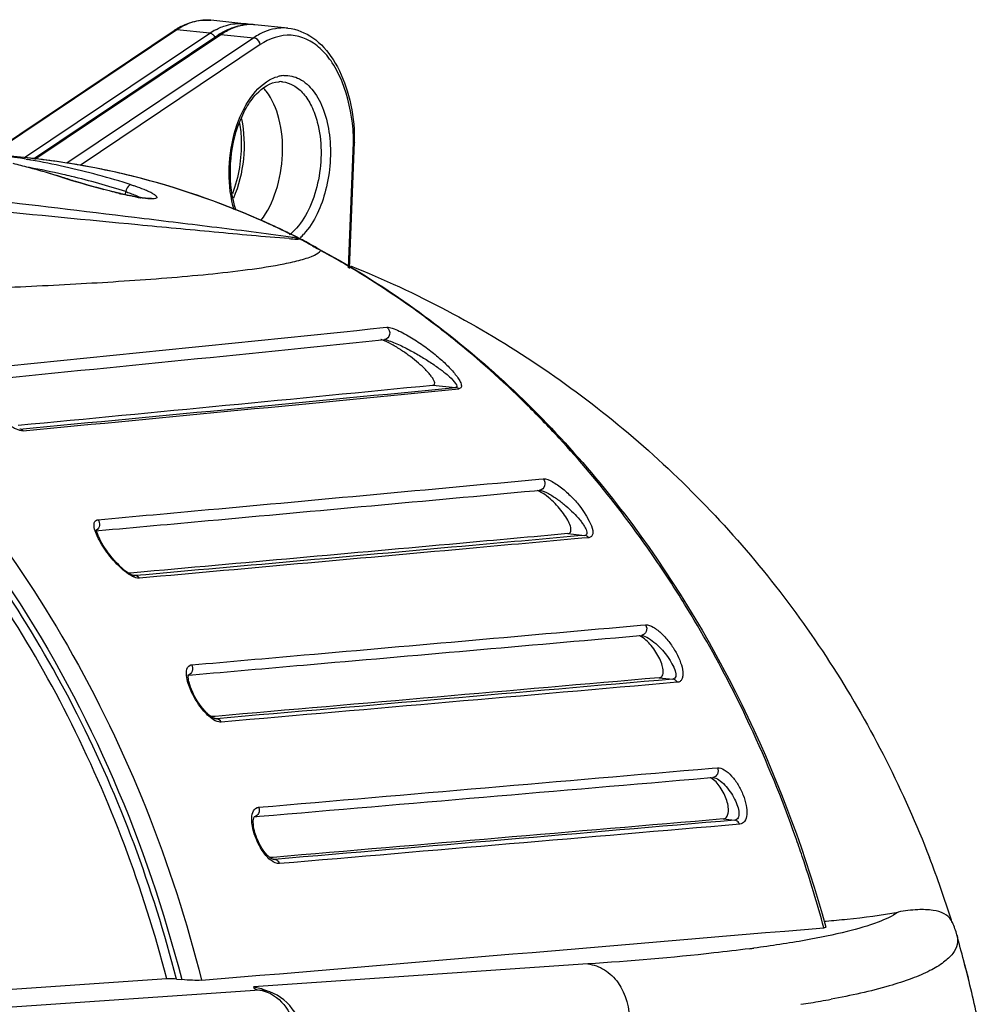
# Model space of a CAD drawing. Units: millimetres. Extents: x 0 to 1980, y 0 to 1400.
# Drawn here: x 1633 to 1704, y 1011 to 1084 of the extents above; entities that cross this region are included whole.
import ezdxf

# ---------------------------------------------------------------- set-up
doc = ezdxf.new("R2010")
doc.units = ezdxf.units.MM
doc.header["$LTSCALE"] = 108.9
doc.layers.add('solid', color=7, linetype='CONTINUOUS', lineweight=30)

msp = doc.modelspace()

# ---------------------------------------------------------------- linework, layer by layer
at = {"layer": 'solid'}
for p, q in [((1649.521, 1083.751), (1647.073, 1084)), ((1630.679, 1074.08), (1644.33, 1083.24)), ((1644.532, 1083.287), (1630.793, 1074.068)), ((1644.33, 1083.24), (1644.532, 1083.287)), ((1646.98, 1083.038), (1644.532, 1083.287)), ((1652.784, 1083.418), (1650.336, 1083.667)), ((1633.228, 1073.81), (1646.98, 1083.038)), ((1633.91, 1073.726), (1647.593, 1082.908)), ((1634.005, 1073.701), (1647.795, 1082.955)), ((1650.243, 1082.705), (1636.383, 1073.405)), ((1647.593, 1082.908), (1647.795, 1082.955)), ((1647.795, 1082.955), (1650.243, 1082.705)), ((1650.727, 1082.202), (1637.358, 1073.23)), ((1657.273, 1065.631), (1657.638, 1074.924)), ((1657.362, 1065.573), (1657.73, 1074.946)), ((1633.684, 1073.761), (1629.939, 1074.158)), ((1633.348, 1073.689), (1633.447, 1073.673)), ((1633.74, 1073.756), (1633.47, 1073.784)), ((1633.859, 1073.743), (1633.74, 1073.756)), ((1633.918, 1073.736), (1633.857, 1073.743)), ((1633.911, 1073.737), (1633.859, 1073.743)), ((1634.007, 1073.726), (1633.911, 1073.737)), ((1634.008, 1073.726), (1633.918, 1073.736)), ((1636.375, 1073.409), (1636.218, 1073.434)), ((1636.009, 1072.349), (1636.04, 1072.342)), ((1640.738, 1071.051), (1640.749, 1071.288)), ((1653.647, 1067.791), (1653.748, 1067.762)), ((1653.748, 1067.762), (1653.654, 1067.81)), ((1653.86, 1067.704), (1653.748, 1067.762)), ((1653.748, 1067.737), (1653.856, 1067.706)), ((1653.856, 1067.706), (1653.859, 1067.704)), ((1654.609, 1067.25), (1654.467, 1067.33)), ((1655.217, 1066.913), (1655.052, 1067.004)), ((1655.216, 1066.911), (1655.348, 1066.878)), ((1655.329, 1066.85), (1655.217, 1066.911)), ((1659.858, 1061.191), (1660.124, 1061.218)), ((1659.516, 1060.256), (1659.948, 1060.3)), ((1659.949, 1060.3), (1659.955, 1060.299)), ((1659.955, 1060.299), (1659.955, 1060.299)), ((1663.539, 1056.925), (1665.229, 1056.753)), ((1671.394, 1049.941), (1671.722, 1049.971)), ((1671.089, 1049.086), (1671.47, 1049.122)), ((1671.469, 1049.122), (1671.467, 1049.121)), ((1638.587, 1046.114), (1638.758, 1046.13)), ((1673.569, 1045.899), (1674.808, 1045.773)), ((1641.348, 1042.997), (1640.973, 1042.964)), ((1641.307, 1042.797), (1641.448, 1042.782)), ((1641.448, 1042.782), (1641.369, 1042.783)), ((1678.96, 1039.098), (1679.327, 1039.131)), ((1678.642, 1038.314), (1679.026, 1038.347)), ((1679.026, 1038.348), (1679.026, 1038.347)), ((1679.038, 1038.347), (1679.039, 1038.347)), ((1645.34, 1035.392), (1645.33, 1035.391)), ((1645.389, 1035.396), (1645.704, 1035.424)), ((1680.338, 1035.206), (1681.348, 1035.103)), ((1647.389, 1032.339), (1647.107, 1032.315)), ((1647.365, 1032.176), (1647.485, 1032.164)), ((1647.407, 1032.164), (1647.404, 1032.165)), ((1647.485, 1032.164), (1647.407, 1032.164)), ((1684.264, 1028.488), (1684.657, 1028.522)), ((1683.921, 1027.769), (1684.323, 1027.804)), ((1684.323, 1027.804), (1684.324, 1027.804)), ((1684.324, 1027.804), (1684.336, 1027.803)), ((1684.336, 1027.803), (1684.336, 1027.803)), ((1650.266, 1024.884), (1650.663, 1024.918)), ((1650.277, 1024.885), (1650.266, 1024.884)), ((1685.083, 1024.719), (1685.947, 1024.631)), ((1651.696, 1021.871), (1651.473, 1021.852)), ((1651.709, 1021.73), (1651.79, 1021.721)), ((1651.79, 1021.721), (1651.711, 1021.722)), ((1692.56, 1017.124), (1692.668, 1017.134)), ((1692.668, 1017.134), (1692.724, 1017.138)), ((1702.435, 1016.119), (1702.435, 1016.119)), ((1675.037, 1013.957), (1650.227, 1012.256)), ((1702.934, 1014.194), (1703.265, 1012.931)), ((1643.788, 1012.863), (1620.825, 1011.288)), ((1644.513, 1012.838), (1644.899, 1012.799)), ((1650.705, 1012.01), (1628.793, 1010.507)), ((1651.14, 1011.96), (1650.705, 1012.01)), ((1651.14, 1011.96), (1651.133, 1011.962)), ((1651.145, 1011.959), (1651.14, 1011.96))]:
    msp.add_line(p, q, dxfattribs=at)
for centre, radius, start, end in [((1646.808, 1080.284), 3.739, 104.80106, 105.79901), ((1647.343, 1078.752), 5.406, 121.69182, 123.87099), ((1649.74, 1078.933), 4.946, 117.92419, 123.92206), ((1650.039, 1080.07), 3.617, 97.98898, 106.09225), ((1649.973, 1079.949), 3.737, 92.30711, 98.414), ((1649.154, 1080.16), 3.609, 79.17998, 84.1744), ((1650.007, 1080.286), 3.398, 91.55927, 97.94686), ((1649.969, 1080.047), 3.639, 84.19996, 92.29733), ((1650.003, 1080.391), 3.293, 84.18737, 91.54282), ((1650.606, 1078.42), 5.406, 121.69182, 123.87099), ((1653.004, 1078.6), 4.947, 117.97291, 123.92082), ((1652.651, 1077.529), 2.379, 99.56654, 105.90585), ((1652.212, 1077.794), 1.653, 84.22088, 93.94599), ((1652.625, 1077.682), 2.224, 93.95134, 99.54634), ((1648.465, 1076.589), 3.45, 38.4218, 43.73215), ((1648.465, 1076.589), 3.45, 38.4218, 43.73215), ((1642.799, 1074.602), 14.872, 4.78575, 5.05682), ((1650.388, 1075.238), 7.256, 2.38597, 4.77777), ((1650.093, 1075.288), 7.642, 4.2072, 4.78532), ((1649.944, 1075.278), 7.792, 2.38694, 4.20357), ((1650.136, 1075.227), 7.509, 0.04786, 2.38786), ((1649.945, 1075.227), 7.699, 357.74892, 0.04967), ((1649.727, 1075.269), 8.009, 0.0464, 2.38541), ((1649.537, 1075.268), 8.199, 357.74915, 0.04807), ((1624.09, 1018.982), 55.485, 80.39559, 83.94976), ((1624.007, 1018.464), 56.009, 80.02165, 80.2972), ((1623.934, 1018.066), 56.414, 77.44319, 80.01876), ((1627.856, 1018.764), 55.305, 81.30377, 83.61386), ((1627.885, 1019.046), 55.022, 81.11549, 83.61124), ((1618.505, 1016.99), 58.063, 74.98887, 76.15857), ((1618.52, 1017.143), 57.909, 74.96308, 76.13744), ((1623.693, 1018.229), 55.727, 79.76167, 79.95964), ((1618.356, 1016.446), 58.627, 72.44465, 74.98659), ((1618.372, 1016.598), 58.475, 72.4444, 74.96074), ((1623.618, 1017.834), 56.128, 77.16889, 79.75865), ((1623.676, 1016.952), 57.558, 72.31798, 77.43315), ((1627.786, 1018.295), 55.78, 80.36724, 81.14204), ((1627.832, 1018.691), 55.381, 80.83, 81.11776), ((1627.815, 1018.587), 55.486, 80.33474, 80.82993), ((1627.677, 1017.686), 56.398, 76.70401, 80.36169), ((1627.69, 1017.903), 56.182, 75.97006, 80.32607), ((1657.991, 1141.998), 73.035, 252.4841, 254.89713), ((1623.516, 1017.372), 56.602, 76.51582, 77.17141), ((1623.334, 1016.648), 57.348, 72.32152, 76.5078), ((1627.55, 1017.128), 56.971, 75.99355, 76.70865), ((1653.937, 1127.159), 57.653, 254.94433, 255.0956), ((1648.155, 1104.317), 34.09, 256.59724, 256.91988), ((1646.535, 1097.47), 27.049, 256.80367, 258.20035), ((1643.926, 1084.076), 13.408, 259.56466, 261.09974), ((1650.082, 1071.537), 4.459, 314.80507, 318.32279), ((1656.101, 1110.348), 42.674, 265.65411, 266.41396), ((1650.508, 1071.096), 3.846, 308.4599, 313.98766), ((1650.271, 1071.349), 4.192, 313.92158, 314.77749), ((1651.003, 1053.172), 14.857, 80.29557, 80.81271), ((1655.447, 1100.521), 32.826, 266.48014, 266.6626), ((1651.987, 1064.591), 3.605, 61.6638, 62.5772), ((1652.031, 1064.673), 3.512, 60.7352, 61.66406), ((1650.395, 1071.291), 4.767, 313.97596, 318.22732), ((1640.89, 1044.673), 26.406, 60.61433, 60.86119), ((1688.797, 1128.101), 69.797, 240.67152, 241.0878), ((1684.953, 1121.422), 62.059, 241.14671, 241.5072), ((1625.04, 1011.324), 63.25, 59.88499, 61.38769), ((1623.728, 1009.148), 65.791, 54.04501, 59.84766), ((1622.239, 1007.083), 68.337, 51.21982, 54.0512), ((970.322, 7720.005), 6694.42, 275.642871, 275.912042), ((959.972, 7871.233), 6846.808, 275.6055409, 275.8641872), ((1659.192, 1058.615), 1.761, 71.64604, 73.96057), ((1620.014, 1004.388), 71.831, 45.43839, 51.18212), ((708.717, 10765.872), 9755.785, 275.435101, 275.6166683), ((550.768, 12542.334), 11539.523, 275.380759, 275.5421329), ((577.385, 12187.939), 11184.345, 275.4165051, 275.5829125), ((1617.958, 1002.288), 74.77, 42.69689, 45.44554), ((1615.368, 999.947), 78.261, 37.73595, 42.67038), ((1612.941, 998.066), 81.331, 34.55825, 37.73734), ((1639.263, 1046.222), 0.682, 184.55094, 188.94083), ((1610.85, 996.624), 83.872, 31.67507, 34.55946), ((1644.134, 1047.469), 5.518, 226.94709, 229.23911), ((1643.773, 1047.054), 4.968, 229.26472, 229.99713), ((1643.423, 1046.634), 4.421, 229.96383, 232.36244), ((1607.842, 994.805), 87.386, 26.82937, 31.65431), ((1645.296, 1035.763), 0.374, 276.66284, 282.76649), ((1605.8, 993.761), 89.68, 25.00164, 26.83564), ((1649.421, 1035.29), 3.791, 222.01179, 225.32004), ((1649.021, 1034.889), 3.225, 225.37765, 226.44796), ((1603.059, 992.53), 92.684, 19.44795, 24.97516), ((1683.738, 1026.947), 0.923, 62.63512, 66.80538), ((1601.406, 991.932), 94.442, 18.52739, 19.45635), ((1652.833, 1023.579), 2.215, 222.6807, 223.96772), ((1652.628, 1023.38), 1.929, 223.93242, 226.75234), ((1600.206, 991.538), 95.705, 15.21054, 18.52275), ((1627.394, 993.6), 78.282, 17.55776, 21.17043), ((1697.628, 1014.859), 4.969, 25.90111, 28.22601), ((1626.761, 993.392), 78.949, 17.41347, 17.56313), ((1697.704, 1014.897), 4.883, 20.05102, 25.89394), ((1697.482, 1014.819), 5.119, 14.67822, 20.01976), ((1382.354, 930.932), 331.223, 14.56019, 14.90336), ((1671.873, 1131.901), 117.792, 277.39891, 277.55885), ((1494.606, 960.077), 215.249, 14.21426, 14.43551), ((1624.158, 992.906), 81.602, 11.05633, 14.20879), ((1624.345, 992.955), 81.408, 11.0478, 14.20435), ((1649.89, 1009.302), 2.973, 62.19361, 64.92308), ((1678.675, 1090.316), 80.282, 278.72957, 279.78344), ((1680.403, 1080.281), 70.098, 279.78555, 280.44732)]:
    msp.add_arc(centre, radius, start, end, dxfattribs=at)
for points, knots in [([(1645.789, 1083.882), (1645.682, 1083.852), (1645.241, 1083.705), (1644.826, 1083.484), (1644.532, 1083.287)], [0, 0, 0, 0, 0.240305, 1, 1, 1, 1]), ([(1645.242, 1083.727), (1645.39, 1083.786), (1645.978, 1083.986), (1646.615, 1084.047), (1647.073, 1084)], [0, 0, 0, 0, 0.256956, 1, 1, 1, 1]), ([(1647.766, 1083.019), (1647.897, 1083.1), (1648.415, 1083.39), (1648.991, 1083.582), (1649.426, 1083.646)], [0, 0, 0, 0, 0.259673, 1, 1, 1, 1]), ([(1647.795, 1082.955), (1647.895, 1083.021), (1648.285, 1083.264), (1648.711, 1083.451), (1649.037, 1083.545)], [0, 0, 0, 0, 0.261008, 1, 1, 1, 1]), ([(1652.784, 1083.418), (1652.61, 1083.436), (1651.886, 1083.452), (1651.167, 1083.226), (1650.683, 1082.969)], [0, 0, 0, 0, 0.241524, 1, 1, 1, 1]), ([(1652.784, 1083.418), (1653.438, 1083.351), (1654.797, 1082.796), (1656.301, 1081.055), (1657.312, 1078.685), (1657.629, 1076.883), (1657.709, 1075.926)], [0, 0, 0, 0, 0.205093, 0.434503, 0.70045, 1, 1, 1, 1]), ([(1650.727, 1082.202), (1650.697, 1082.384), (1650.533, 1082.621), (1650.299, 1082.699), (1650.243, 1082.705)], [0, 0, 0, 0, 0.766088, 1, 1, 1, 1]), ([(1657.613, 1075.912), (1657.506, 1077.114), (1657.15, 1078.845), (1656.157, 1080.818), (1655.261, 1081.92), (1654.205, 1082.655), (1652.624, 1083.076), (1651.392, 1082.648), (1650.727, 1082.202)], [0, 0, 0, 0, 0.317695, 0.456062, 0.578703, 0.6878, 0.78919, 1, 1, 1, 1]), ([(1648.796, 1069.931), (1648.529, 1070.817), (1648.297, 1072.735), (1648.668, 1075.535), (1649.65, 1077.963), (1650.783, 1079.22), (1651.414, 1079.572)], [0, 0, 0, 0, 0.262927, 0.540213, 0.794718, 1, 1, 1, 1]), ([(1648.94, 1069.89), (1648.611, 1070.86), (1648.365, 1072.999), (1648.798, 1075.599), (1649.617, 1077.454), (1650.494, 1078.725), (1651.47, 1079.4), (1652.098, 1079.443)], [0, 0, 0, 0, 0.279487, 0.575065, 0.710344, 0.828274, 1, 1, 1, 1]), ([(1652.378, 1079.439), (1652.664, 1079.409), (1653.259, 1079.207), (1654.002, 1078.547), (1654.593, 1077.597), (1654.856, 1076.849), (1654.963, 1076.443)], [0, 0, 0, 0, 0.206302, 0.435144, 0.699263, 1, 1, 1, 1]), ([(1652.471, 1079.9), (1652.869, 1079.928), (1653.749, 1079.726), (1654.789, 1078.736), (1655.524, 1077.269), (1656.075, 1074.771), (1655.843, 1071.503), (1654.765, 1069.026), (1653.95, 1068.115)], [0, 0, 0, 0, 0.08648, 0.184245, 0.301828, 0.438113, 0.734815, 1, 1, 1, 1]), ([(1650.78, 1069.131), (1651.282, 1069.782), (1652.044, 1071.394), (1652.489, 1074.014), (1652.278, 1076.586), (1651.632, 1078.15), (1651.168, 1078.734)], [0, 0, 0, 0, 0.243389, 0.515817, 0.779279, 1, 1, 1, 1]), ([(1650.78, 1069.131), (1651.282, 1069.782), (1652.044, 1071.394), (1652.489, 1074.014), (1652.278, 1076.586), (1651.632, 1078.15), (1651.168, 1078.734)], [0, 0, 0, 0, 0.243389, 0.515817, 0.779279, 1, 1, 1, 1]), ([(1649.332, 1076.69), (1649.542, 1075.716), (1649.614, 1073.689), (1649.134, 1071.719), (1648.732, 1070.807)], [0, 0, 0, 0, 0.500007, 1, 1, 1, 1]), ([(1649.198, 1076.371), (1649.267, 1075.941), (1649.42, 1074.179), (1649.134, 1072.374), (1648.659, 1071.13)], [0, 0, 0, 0, 0.246629, 1, 1, 1, 1]), ([(1654.963, 1076.443), (1655.324, 1075.064), (1655.322, 1072.836), (1654.519, 1070.195), (1653.825, 1069.035), (1653.412, 1068.572)], [0, 0, 0, 0, 0.517946, 0.774728, 1, 1, 1, 1]), ([(1657.709, 1075.926), (1657.711, 1075.899), (1657.667, 1075.866), (1657.632, 1075.848), (1657.619, 1075.842)], [0, 0, 0, 0, 0.643989, 1, 1, 1, 1]), ([(1657.73, 1074.946), (1657.73, 1074.943), (1657.697, 1074.924), (1657.667, 1074.927), (1657.638, 1074.924)], [0, 0, 0, 0, 0.094364, 1, 1, 1, 1]), ([(1640.36, 1071.135), (1639.245, 1071.395), (1637.804, 1071.799), (1636.374, 1072.237), (1636.04, 1072.342)], [0, 0, 0, 0, 0.765738, 1, 1, 1, 1]), ([(1653.647, 1067.791), (1652.654, 1068.293), (1648.679, 1070.172), (1644.496, 1071.613), (1641.31, 1072.409)], [0, 0, 0, 0, 0.253085, 1, 1, 1, 1]), ([(1653.654, 1067.81), (1652.663, 1068.309), (1648.694, 1070.177), (1644.518, 1071.612), (1641.338, 1072.405)], [0, 0, 0, 0, 0.25293, 1, 1, 1, 1]), ([(1640.253, 1071.156), (1640.16, 1071.178), (1639.777, 1071.271), (1639.396, 1071.369), (1639.108, 1071.446)], [0, 0, 0, 0, 0.242986, 1, 1, 1, 1]), ([(1641.158, 1071.791), (1641.116, 1071.795), (1640.887, 1071.719), (1640.783, 1071.469), (1640.749, 1071.288)], [0, 0, 0, 0, 0.186268, 1, 1, 1, 1]), ([(1641.158, 1071.791), (1641.244, 1071.763), (1641.558, 1071.661), (1641.869, 1071.549), (1642.093, 1071.46)], [0, 0, 0, 0, 0.271866, 1, 1, 1, 1]), ([(1642.093, 1071.46), (1642.216, 1071.41), (1642.436, 1071.316), (1642.723, 1071.176), (1642.914, 1071.047), (1643.043, 1070.949), (1643.058, 1070.814), (1642.914, 1070.762), (1642.729, 1070.745), (1642.567, 1070.75), (1642.473, 1070.756)], [0, 0, 0, 0, 0.225242, 0.405403, 0.537413, 0.621123, 0.668812, 0.731291, 0.84035, 1, 1, 1, 1]), ([(1644.513, 1012.838), (1642.767, 1019.617), (1637.94, 1032.622), (1626.833, 1049.671), (1612.597, 1062.97), (1601.301, 1068.851), (1595.518, 1070.822)], [0, 0, 0, 0, 0.266359, 0.523097, 0.767534, 1, 1, 1, 1]), ([(1652.984, 1067.898), (1651.041, 1068.183), (1647.178, 1068.651), (1639.517, 1069.598), (1633.801, 1070.277), (1629.999, 1070.729)], [0, 0, 0, 0, 0.254396, 0.504028, 1, 1, 1, 1]), ([(1641.498, 1070.889), (1641.415, 1070.904), (1641.061, 1070.972), (1640.709, 1071.049), (1640.44, 1071.112)], [0, 0, 0, 0, 0.232396, 1, 1, 1, 1]), ([(1640.749, 1071.288), (1640.858, 1071.25), (1641.236, 1071.115), (1641.61, 1070.964), (1641.867, 1070.836)], [0, 0, 0, 0, 0.286169, 1, 1, 1, 1]), ([(1642.666, 1070.783), (1642.606, 1070.766), (1642.415, 1070.778), (1641.861, 1070.816), (1641.369, 1070.916), (1641.003, 1070.992)], [0, 0, 0, 0, 0.111284, 0.332775, 1, 1, 1, 1]), ([(1642.473, 1070.756), (1642.427, 1070.759), (1642.219, 1070.776), (1642.013, 1070.804), (1641.852, 1070.829)], [0, 0, 0, 0, 0.219161, 1, 1, 1, 1]), ([(1643.788, 1012.863), (1642.044, 1019.582), (1637.236, 1032.47), (1626.2, 1049.362), (1612.071, 1062.538), (1600.866, 1068.366), (1595.131, 1070.321)], [0, 0, 0, 0, 0.266347, 0.523068, 0.767506, 1, 1, 1, 1]), ([(1652.867, 1067.796), (1651.01, 1067.935), (1647.272, 1068.285), (1639.743, 1068.992), (1634.07, 1069.547), (1630.28, 1069.92)], [0, 0, 0, 0, 0.246238, 0.496425, 1, 1, 1, 1]), ([(1630.465, 1064.123), (1632.654, 1064.213), (1636.97, 1064.415), (1642.309, 1064.753), (1646.445, 1065.106), (1649.38, 1065.425), (1651.708, 1065.759), (1653.41, 1066.115), (1654.19, 1066.338), (1654.542, 1066.482)], [0, 0, 0, 0, 0.271162, 0.534689, 0.662053, 0.784798, 0.900054, 0.952915, 1, 1, 1, 1]), ([(1654.542, 1066.482), (1654.612, 1066.511), (1654.854, 1066.619), (1655.103, 1066.756), (1655.217, 1066.911)], [0, 0, 0, 0, 0.282, 1, 1, 1, 1]), ([(1655.348, 1066.878), (1659.779, 1064.473), (1668.265, 1058.445), (1682.684, 1042.563), (1689.795, 1027.335), (1692.7, 1016.684)], [0, 0, 0, 0, 0.23627, 0.482642, 1, 1, 1, 1]), ([(1657.436, 1065.767), (1662.31, 1063.816), (1671.676, 1058.862), (1683.852, 1048.687), (1693.708, 1036.239), (1698.492, 1026.779), (1700.393, 1021.871)], [0, 0, 0, 0, 0.24974, 0.499606, 0.749666, 1, 1, 1, 1]), ([(1612.126, 1062.754), (1620.118, 1057.115), (1634.253, 1041.891), (1642.311, 1022.915), (1644.899, 1012.799)], [0, 0, 0, 0, 0.483672, 1, 1, 1, 1]), ([(1660.124, 1061.218), (1660.28, 1061.107), (1660.457, 1060.674), (1660.126, 1060.319), (1659.948, 1060.3)], [0, 0, 0, 0, 0.518, 1, 1, 1, 1]), ([(1660.124, 1061.218), (1660.26, 1061.233), (1660.583, 1061.14), (1661.242, 1060.864), (1662.09, 1060.376), (1663.043, 1059.728), (1663.905, 1059.046), (1664.546, 1058.458), (1664.991, 1057.985), (1665.269, 1057.649), (1665.494, 1057.325), (1665.632, 1057.047), (1665.701, 1056.756), (1665.537, 1056.655), (1665.466, 1056.648)], [0, 0, 0, 0, 0.054224, 0.12844, 0.286268, 0.440086, 0.586203, 0.72225, 0.785259, 0.843711, 0.896028, 0.939656, 0.971456, 1, 1, 1, 1]), ([(1663.539, 1056.925), (1663.589, 1056.93), (1663.705, 1056.997), (1663.658, 1057.199), (1663.561, 1057.388), (1663.405, 1057.609), (1663.212, 1057.84), (1662.905, 1058.166), (1662.462, 1058.574), (1661.868, 1059.052), (1661.211, 1059.518), (1660.507, 1059.947), (1660.008, 1060.201), (1659.747, 1060.287)], [0, 0, 0, 0, 0.028066, 0.058416, 0.100212, 0.150504, 0.206866, 0.267738, 0.399498, 0.541383, 0.691197, 0.84707, 1, 1, 1, 1]), ([(1659.955, 1060.299), (1660.104, 1060.284), (1660.413, 1060.178), (1661.028, 1059.928), (1661.783, 1059.551), (1662.642, 1059.066), (1663.417, 1058.584), (1664.176, 1058.033), (1664.686, 1057.666), (1665.53, 1056.786), (1665.229, 1056.753)], [0, 0, 0, 0, 0.069014, 0.149011, 0.30706, 0.458197, 0.601897, 0.736926, 0.859919, 1, 1, 1, 1]), ([(1620.647, 1057.562), (1626.875, 1051.806), (1637.733, 1037.814), (1644.197, 1021.403), (1646.377, 1012.752)], [0, 0, 0, 0, 0.487322, 1, 1, 1, 1]), ([(1633.132, 1053.535), (1632.967, 1053.519), (1632.577, 1053.655), (1632.239, 1053.843), (1632.047, 1053.963)], [0, 0, 0, 0, 0.422755, 1, 1, 1, 1]), ([(1638.685, 1046.931), (1641.418, 1047.181), (1652.322, 1048.178), (1663.225, 1049.183), (1671.394, 1049.941)], [0, 0, 0, 0, 0.250688, 1, 1, 1, 1]), ([(1671.722, 1049.971), (1671.84, 1049.837), (1671.94, 1049.439), (1671.631, 1049.137), (1671.47, 1049.122)], [0, 0, 0, 0, 0.524407, 1, 1, 1, 1]), ([(1671.722, 1049.971), (1671.956, 1049.993), (1672.493, 1049.737), (1673.193, 1049.25), (1673.919, 1048.556), (1674.739, 1047.672), (1675.876, 1045.67), (1675.105, 1045.6)], [0, 0, 0, 0, 0.119368, 0.280077, 0.44626, 0.606188, 1, 1, 1, 1]), ([(1638.758, 1046.13), (1641.46, 1046.375), (1652.237, 1047.355), (1663.014, 1048.342), (1671.089, 1049.086)], [0, 0, 0, 0, 0.250672, 1, 1, 1, 1]), ([(1673.569, 1045.899), (1673.619, 1045.904), (1673.72, 1045.939), (1673.794, 1046.086), (1673.792, 1046.262), (1673.727, 1046.548), (1673.544, 1046.939), (1673.233, 1047.419), (1672.838, 1047.907), (1672.375, 1048.378), (1671.871, 1048.794), (1671.502, 1049.025), (1671.31, 1049.1)], [0, 0, 0, 0, 0.034478, 0.067153, 0.10663, 0.1542, 0.268986, 0.402553, 0.548554, 0.702374, 0.857993, 1, 1, 1, 1]), ([(1671.467, 1049.121), (1671.467, 1049.12), (1671.472, 1049.121), (1671.475, 1049.12), (1671.478, 1049.12)], [0, 0, 0, 0, 0.26703, 1, 1, 1, 1]), ([(1671.481, 1049.12), (1671.707, 1049.097), (1672.165, 1048.862), (1672.8, 1048.457), (1673.416, 1047.969), (1673.964, 1047.464), (1674.363, 1047.032), (1674.629, 1046.688), (1674.79, 1046.449), (1674.909, 1046.222), (1674.976, 1046.028), (1674.972, 1045.833), (1674.86, 1045.778), (1674.808, 1045.773)], [0, 0, 0, 0, 0.13336, 0.291044, 0.445829, 0.592584, 0.728091, 0.790179, 0.847168, 0.897472, 0.938853, 0.969782, 1, 1, 1, 1]), ([(1638.475, 1046.106), (1638.424, 1046.268), (1638.364, 1046.502), (1638.428, 1046.799), (1638.529, 1046.886), (1638.583, 1046.908)], [0, 0, 0, 0, 0.580645, 0.799951, 1, 1, 1, 1]), ([(1638.685, 1046.931), (1638.776, 1046.818), (1638.86, 1046.513), (1638.703, 1046.229), (1638.586, 1046.156)], [0, 0, 0, 0, 0.513302, 1, 1, 1, 1]), ([(1638.768, 1045.438), (1638.737, 1045.495), (1638.626, 1045.711), (1638.53, 1045.936), (1638.475, 1046.106)], [0, 0, 0, 0, 0.26772, 1, 1, 1, 1]), ([(1640.366, 1043.437), (1639.915, 1043.859), (1639.344, 1044.551), (1638.805, 1045.485), (1638.62, 1045.92), (1638.589, 1046.116)], [0, 0, 0, 0, 0.570652, 0.81661, 1, 1, 1, 1]), ([(1673.569, 1045.899), (1670.89, 1045.657), (1660.15, 1044.685), (1649.409, 1043.72), (1641.348, 1042.997)], [0, 0, 0, 0, 0.249465, 1, 1, 1, 1]), ([(1640.666, 1043.112), (1640.259, 1043.44), (1639.568, 1044.18), (1638.996, 1045.012), (1638.768, 1045.438)], [0, 0, 0, 0, 0.5197, 1, 1, 1, 1]), ([(1674.808, 1045.773), (1672.034, 1045.523), (1660.914, 1044.522), (1649.794, 1043.527), (1641.448, 1042.782)], [0, 0, 0, 0, 0.249499, 1, 1, 1, 1]), ([(1675.105, 1045.6), (1672.331, 1045.349), (1661.215, 1044.342), (1650.099, 1043.341), (1641.756, 1042.593)], [0, 0, 0, 0, 0.249494, 1, 1, 1, 1]), ([(1641.756, 1042.593), (1641.584, 1042.578), (1641.178, 1042.731), (1640.849, 1042.964), (1640.666, 1043.112)], [0, 0, 0, 0, 0.421987, 1, 1, 1, 1]), ([(1641.366, 1042.784), (1641.35, 1042.786), (1641.239, 1042.809), (1641.137, 1042.863), (1641.052, 1042.911)], [0, 0, 0, 0, 0.136077, 1, 1, 1, 1]), ([(1645.639, 1036.16), (1648.42, 1036.404), (1659.527, 1037.381), (1670.633, 1038.361), (1678.96, 1039.098)], [0, 0, 0, 0, 0.250295, 1, 1, 1, 1]), ([(1679.327, 1039.131), (1679.415, 1038.989), (1679.467, 1038.623), (1679.175, 1038.362), (1679.026, 1038.348)], [0, 0, 0, 0, 0.527803, 1, 1, 1, 1]), ([(1679.327, 1039.131), (1679.522, 1039.148), (1679.982, 1038.949), (1680.565, 1038.47), (1681.133, 1037.818), (1681.602, 1037.094), (1681.939, 1036.366), (1682.095, 1035.774), (1682.099, 1035.356), (1682.041, 1035.107), (1681.9, 1034.919), (1681.755, 1034.871), (1681.684, 1034.865)], [0, 0, 0, 0, 0.104107, 0.24721, 0.404156, 0.559514, 0.703883, 0.828398, 0.880363, 0.924326, 0.962079, 1, 1, 1, 1]), ([(1645.704, 1035.424), (1648.452, 1035.664), (1659.432, 1036.625), (1670.411, 1037.589), (1678.642, 1038.314)], [0, 0, 0, 0, 0.250289, 1, 1, 1, 1]), ([(1680.338, 1035.206), (1680.429, 1035.214), (1680.629, 1035.35), (1680.656, 1035.726), (1680.575, 1036.15), (1680.383, 1036.631), (1680.105, 1037.124), (1679.653, 1037.729), (1679.233, 1038.144), (1678.902, 1038.304)], [0, 0, 0, 0, 0.071481, 0.159409, 0.274511, 0.409999, 0.558607, 0.71348, 1, 1, 1, 1]), ([(1679.026, 1038.348), (1679.026, 1038.348), (1679.026, 1038.348), (1679.026, 1038.348), (1679.026, 1038.347)], [0, 0, 0, 0, 0.531954, 1, 1, 1, 1]), ([(1679.026, 1038.347), (1679.028, 1038.347), (1679.032, 1038.347), (1679.035, 1038.347), (1679.038, 1038.346)], [0, 0, 0, 0, 0.328211, 1, 1, 1, 1]), ([(1679.039, 1038.347), (1679.217, 1038.329), (1679.593, 1038.13), (1680.093, 1037.749), (1680.593, 1037.236), (1681.156, 1036.582), (1681.895, 1035.155), (1681.348, 1035.103)], [0, 0, 0, 0, 0.126786, 0.287458, 0.452683, 0.611471, 1, 1, 1, 1]), ([(1645.468, 1034.525), (1645.402, 1034.701), (1645.236, 1035.174), (1645.189, 1036.013), (1645.532, 1036.137)], [0, 0, 0, 0, 0.340753, 1, 1, 1, 1]), ([(1645.639, 1036.16), (1645.718, 1036.024), (1645.762, 1035.688), (1645.517, 1035.43), (1645.379, 1035.399)], [0, 0, 0, 0, 0.52516, 1, 1, 1, 1]), ([(1646.604, 1032.752), (1646.227, 1033.17), (1645.781, 1033.869), (1645.453, 1034.779), (1645.366, 1035.198), (1645.394, 1035.364)], [0, 0, 0, 0, 0.577063, 0.826841, 1, 1, 1, 1]), ([(1646.641, 1032.619), (1646.512, 1032.759), (1646.038, 1033.339), (1645.666, 1034.003), (1645.468, 1034.525)], [0, 0, 0, 0, 0.254349, 1, 1, 1, 1]), ([(1647.137, 1032.173), (1647.094, 1032.204), (1646.917, 1032.339), (1646.757, 1032.495), (1646.641, 1032.619)], [0, 0, 0, 0, 0.236389, 1, 1, 1, 1]), ([(1647.303, 1032.194), (1647.28, 1032.203), (1647.168, 1032.258), (1647.065, 1032.328), (1646.987, 1032.389)], [0, 0, 0, 0, 0.197552, 1, 1, 1, 1]), ([(1647.828, 1031.912), (1647.777, 1031.907), (1647.525, 1031.925), (1647.298, 1032.058), (1647.137, 1032.173)], [0, 0, 0, 0, 0.205361, 1, 1, 1, 1]), ([(1647.403, 1032.165), (1647.398, 1032.166), (1647.363, 1032.172), (1647.33, 1032.183), (1647.303, 1032.194)], [0, 0, 0, 0, 0.165132, 1, 1, 1, 1]), ([(1684.657, 1028.522), (1684.72, 1028.38), (1684.736, 1028.043), (1684.461, 1027.816), (1684.323, 1027.804)], [0, 0, 0, 0, 0.529598, 1, 1, 1, 1]), ([(1684.657, 1028.522), (1684.832, 1028.538), (1685.247, 1028.37), (1685.753, 1027.902), (1686.223, 1027.254), (1686.586, 1026.517), (1686.81, 1025.772), (1686.864, 1025.105), (1686.753, 1024.543), (1686.451, 1024.34), (1686.312, 1024.328)], [0, 0, 0, 0, 0.098754, 0.233457, 0.387782, 0.545305, 0.693658, 0.821962, 0.921516, 1, 1, 1, 1]), ([(1685.083, 1024.719), (1685.176, 1024.727), (1685.376, 1024.842), (1685.482, 1025.191), (1685.476, 1025.615), (1685.324, 1026.284), (1684.937, 1027.063), (1684.455, 1027.615), (1684.162, 1027.766)], [0, 0, 0, 0, 0.076358, 0.168346, 0.286073, 0.424335, 0.728428, 1, 1, 1, 1]), ([(1684.336, 1027.803), (1684.487, 1027.788), (1684.811, 1027.615), (1685.23, 1027.24), (1685.623, 1026.752), (1685.942, 1026.221), (1686.167, 1025.69), (1686.266, 1025.217), (1686.254, 1024.803), (1686.044, 1024.64), (1685.947, 1024.631)], [0, 0, 0, 0, 0.11167, 0.25763, 0.415054, 0.569877, 0.712863, 0.835185, 0.928186, 1, 1, 1, 1]), ([(1650.143, 1024.191), (1650.115, 1024.348), (1650.053, 1024.802), (1650.181, 1025.457), (1650.489, 1025.566)], [0, 0, 0, 0, 0.329069, 1, 1, 1, 1]), ([(1650.605, 1025.591), (1650.664, 1025.45), (1650.675, 1025.124), (1650.412, 1024.901), (1650.277, 1024.885)], [0, 0, 0, 0, 0.529149, 1, 1, 1, 1]), ([(1650.952, 1022.397), (1650.651, 1022.829), (1650.338, 1023.532), (1650.189, 1024.394), (1650.222, 1024.752), (1650.272, 1024.87)], [0, 0, 0, 0, 0.602086, 0.853485, 1, 1, 1, 1]), ([(1686.312, 1024.328), (1686.296, 1024.369), (1686.222, 1024.514), (1686.065, 1024.62), (1685.947, 1024.631)], [0, 0, 0, 0, 0.270418, 1, 1, 1, 1]), ([(1650.943, 1022.283), (1650.841, 1022.427), (1650.481, 1023.019), (1650.233, 1023.682), (1650.143, 1024.191)], [0, 0, 0, 0, 0.254539, 1, 1, 1, 1]), ([(1652.158, 1021.408), (1651.945, 1021.39), (1651.44, 1021.647), (1651.115, 1022.038), (1650.943, 1022.283)], [0, 0, 0, 0, 0.416716, 1, 1, 1, 1]), ([(1651.599, 1021.76), (1651.578, 1021.77), (1651.473, 1021.831), (1651.378, 1021.908), (1651.307, 1021.975)], [0, 0, 0, 0, 0.196678, 1, 1, 1, 1]), ([(1651.708, 1021.723), (1651.702, 1021.723), (1651.664, 1021.73), (1651.628, 1021.745), (1651.599, 1021.76)], [0, 0, 0, 0, 0.159787, 1, 1, 1, 1]), ([(1652.158, 1021.408), (1652.143, 1021.45), (1652.07, 1021.599), (1651.91, 1021.71), (1651.79, 1021.721)], [0, 0, 0, 0, 0.270847, 1, 1, 1, 1]), ([(1698.078, 1017.816), (1697.627, 1017.493), (1696.373, 1016.937), (1694.065, 1016.272), (1690.976, 1015.649), (1688.655, 1015.303), (1687.368, 1015.132)], [0, 0, 0, 0, 0.149786, 0.365823, 0.64943, 1, 1, 1, 1]), ([(1692.724, 1017.138), (1693.246, 1017.184), (1695.037, 1017.356), (1696.825, 1017.58), (1698.078, 1017.816)], [0, 0, 0, 0, 0.291239, 1, 1, 1, 1]), ([(1702.005, 1017.206), (1701.896, 1017.412), (1701.474, 1017.773), (1700.583, 1017.977), (1699.424, 1018.018), (1698.557, 1017.904), (1698.078, 1017.814)], [0, 0, 0, 0, 0.167567, 0.373365, 0.648901, 1, 1, 1, 1]), ([(1692.7, 1016.684), (1692.703, 1016.671), (1692.628, 1016.654), (1692.595, 1016.651), (1692.558, 1016.648)], [0, 0, 0, 0, 0.259305, 1, 1, 1, 1]), ([(1702.435, 1016.119), (1702.495, 1015.892), (1702.51, 1015.38), (1702.122, 1014.654), (1701.402, 1014.004), (1700.366, 1013.396), (1699.007, 1012.823), (1696.579, 1012.045), (1694.561, 1011.611), (1693.114, 1011.344)], [0, 0, 0, 0, 0.062791, 0.130064, 0.213417, 0.319067, 0.44983, 0.606764, 1, 1, 1, 1]), ([(1687.042, 1015.089), (1686.164, 1014.975), (1682.172, 1014.502), (1678.164, 1014.172), (1675.037, 1013.957)], [0, 0, 0, 0, 0.220257, 1, 1, 1, 1]), ([(1675.037, 1013.957), (1675.47, 1013.913), (1676.357, 1013.59), (1677.751, 1012.221), (1678.165, 1010.65), (1678.119, 1009.642)], [0, 0, 0, 0, 0.227673, 0.472743, 1, 1, 1, 1]), ([(1644.513, 1012.838), (1644.322, 1012.857), (1644.08, 1012.869), (1643.838, 1012.866), (1643.788, 1012.863)], [0, 0, 0, 0, 0.79446, 1, 1, 1, 1]), ([(1646.377, 1012.752), (1646.15, 1012.733), (1645.655, 1012.745), (1645.163, 1012.772), (1644.899, 1012.799)], [0, 0, 0, 0, 0.461543, 1, 1, 1, 1]), ([(1650.227, 1012.256), (1650.237, 1012.235), (1650.333, 1012.075), (1650.549, 1012.046), (1650.705, 1012.01)], [0, 0, 0, 0, 0.125905, 1, 1, 1, 1]), ([(1653.978, 1008.317), (1653.915, 1009.14), (1653.35, 1010.753), (1651.915, 1011.785), (1651.145, 1011.959)], [0, 0, 0, 0, 0.51147, 1, 1, 1, 1]), ([(1651.927, 1011.472), (1652.459, 1011.062), (1653.317, 1009.855), (1653.562, 1008.415), (1653.528, 1007.677)], [0, 0, 0, 0, 0.476113, 1, 1, 1, 1])]:
    msp.add_open_spline(points, degree=3, knots=knots, dxfattribs=at)
for points in [[(1647.073, 1084), (1646.667, 1084.041), (1646.247, 1084.004), (1645.852, 1083.899)], [(1644.503, 1083.352), (1644.738, 1083.497), (1644.986, 1083.624), (1645.242, 1083.727)], [(1647.424, 1083.304), (1647.677, 1083.438), (1647.945, 1083.549), (1648.221, 1083.628)], [(1648.221, 1083.628), (1648.639, 1083.749), (1649.088, 1083.795), (1649.521, 1083.751)], [(1647.194, 1082.955), (1647.131, 1082.998), (1647.056, 1083.03), (1646.98, 1083.038)], [(1647.376, 1082.762), (1647.33, 1082.838), (1647.267, 1082.905), (1647.194, 1082.955)], [(1651.414, 1079.572), (1651.599, 1079.675), (1651.796, 1079.759), (1651.999, 1079.817)], [(1653.376, 1067.838), (1653.245, 1067.86), (1653.114, 1067.879), (1652.984, 1067.898)], [(1653.647, 1067.791), (1653.601, 1067.8), (1653.554, 1067.809), (1653.508, 1067.816)], [(1653.748, 1067.737), (1653.678, 1067.745), (1653.607, 1067.747), (1653.536, 1067.751)], [(1654.467, 1067.33), (1654.26, 1067.447), (1654.054, 1067.565), (1653.847, 1067.681)], [(1654.219, 1067.505), (1654.098, 1067.572), (1653.977, 1067.64), (1653.855, 1067.705)], [(1655.006, 1067.067), (1654.743, 1067.212), (1654.481, 1067.358), (1654.219, 1067.505)], [(1665.466, 1056.648), (1665.401, 1056.705), (1665.315, 1056.745), (1665.229, 1056.753)], [(1633.132, 1053.535), (1633.065, 1053.602), (1632.97, 1053.651), (1632.875, 1053.66)], [(1638.583, 1046.908), (1638.616, 1046.921), (1638.65, 1046.928), (1638.685, 1046.931)], [(1638.586, 1046.156), (1638.537, 1046.126), (1638.48, 1046.106), (1638.422, 1046.1)], [(1675.105, 1045.6), (1675.035, 1045.691), (1674.922, 1045.763), (1674.808, 1045.773)], [(1641.052, 1042.911), (1640.937, 1042.976), (1640.828, 1043.052), (1640.723, 1043.133)], [(1641.756, 1042.593), (1641.687, 1042.692), (1641.568, 1042.771), (1641.448, 1042.782)], [(1678.902, 1038.304), (1678.874, 1038.318), (1678.846, 1038.33), (1678.817, 1038.341)], [(1645.532, 1036.137), (1645.567, 1036.149), (1645.603, 1036.157), (1645.639, 1036.16)], [(1680.338, 1035.206), (1669.355, 1034.248), (1658.372, 1033.292), (1647.389, 1032.339)], [(1681.348, 1035.103), (1670.061, 1034.121), (1658.773, 1033.141), (1647.485, 1032.164)], [(1681.684, 1034.865), (1670.399, 1033.878), (1659.114, 1032.893), (1647.828, 1031.912)], [(1681.684, 1034.865), (1681.619, 1034.985), (1681.485, 1035.09), (1681.348, 1035.103)], [(1646.987, 1032.389), (1646.921, 1032.44), (1646.859, 1032.495), (1646.799, 1032.552)], [(1647.828, 1031.912), (1647.764, 1032.038), (1647.627, 1032.15), (1647.485, 1032.164)], [(1650.605, 1025.591), (1661.825, 1026.555), (1673.044, 1027.521), (1684.264, 1028.488)], [(1650.663, 1024.918), (1661.749, 1025.867), (1672.835, 1026.817), (1683.921, 1027.769)], [(1650.489, 1025.566), (1650.526, 1025.58), (1650.566, 1025.588), (1650.605, 1025.591)], [(1685.083, 1024.719), (1673.954, 1023.769), (1662.825, 1022.819), (1651.696, 1021.871)], [(1685.947, 1024.631), (1674.561, 1023.66), (1663.175, 1022.69), (1651.79, 1021.721)], [(1686.312, 1024.328), (1674.927, 1023.353), (1663.543, 1022.38), (1652.158, 1021.408)], [(1651.205, 1022.078), (1651.113, 1022.177), (1651.029, 1022.285), (1650.952, 1022.397)], [(1646.377, 1012.752), (1661.771, 1014.049), (1677.165, 1015.348), (1692.558, 1016.648)], [(1703.059, 1013.737), (1703.019, 1013.891), (1702.979, 1014.046), (1702.939, 1014.201)], [(1650.227, 1012.256), (1650.545, 1012.222), (1650.86, 1012.13), (1651.15, 1011.995)], [(1650.705, 1012.01), (1650.916, 1011.982), (1651.124, 1011.92), (1651.318, 1011.835)], [(1651.318, 1011.835), (1651.535, 1011.74), (1651.739, 1011.616), (1651.927, 1011.472)]]:
    msp.add_open_spline(points, degree=3, dxfattribs=at)

doc.saveas('drawing.dxf')
